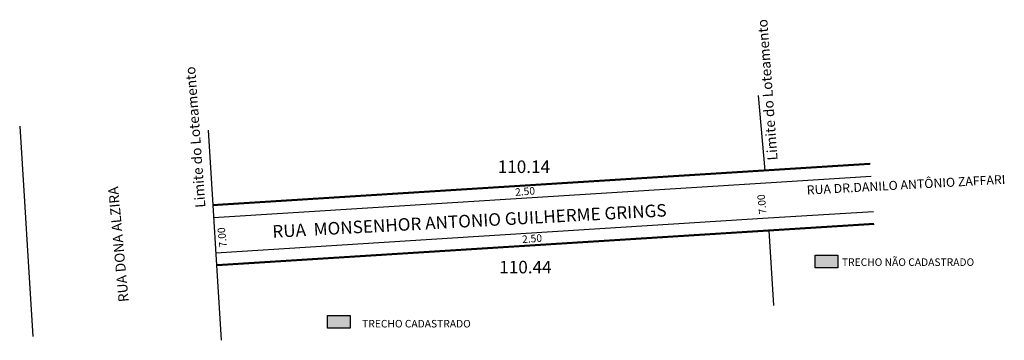
# Model space of a CAD drawing. Units: millimetres. Extents: x 868 to 1064, y 436 to 500.
import ezdxf

# ---------------------------------------------------------------- set-up
doc = ezdxf.new("R2010")
doc.units = ezdxf.units.MM
doc.layers.add('PARC.', color=250, linetype='Continuous')

msp = doc.modelspace()

# ---------------------------------------------------------------- hatches: boundary and pattern name
for color, points in [(8, [(1026.15, 453.39), (1030.63, 453.39), (1030.63, 450.87), (1026.15, 450.87)]), (256, [(929.08, 441.39), (933.56, 441.39), (933.56, 438.87), (929.08, 438.87)])]:
    msp.add_hatch(color=color).paths.add_polyline_path(points)

# ---------------------------------------------------------------- linework, layer by layer
for p, q in [((1016.15, 470.3), (1014.83, 485.25)), ((906.4, 460.89), (1016.31, 467.81)), ((906.84, 453.9), (1016.75, 460.82)), ((1016.9, 458.33), (1017.85, 443.36))]:
    msp.add_line(p, q)
at = {"color": 8}
for p, q in [((1016.31, 467.81), (1037.26, 469.13)), ((1016.75, 460.82), (1037.7, 462.14))]:
    msp.add_line(p, q, dxfattribs=at)
for points in [[(867.82, 479.09), (868.77, 464.12), (869.52, 452.14), (870.46, 437.17)], [(905.3, 478.35), (906.25, 463.38), (907, 451.41), (907.94, 436.44)]]:
    msp.add_lwpolyline(points)
at = {"const_width": 0.4}
for points in [[(906.25, 463.38), (1016.15, 470.3)], [(907, 451.41), (1016.9, 458.33)]]:
    msp.add_lwpolyline(points, dxfattribs=at)
at = {"color": 8, "const_width": 0.4}
for points in [[(1016.15, 470.3), (1037.11, 471.62)], [(1016.9, 458.33), (1037.86, 459.65)]]:
    msp.add_lwpolyline(points, dxfattribs=at)
at = {"color": 8}
msp.add_lwpolyline([(1026.15, 453.39), (1030.63, 453.39), (1030.63, 450.87), (1026.15, 450.87)], close=True, dxfattribs=at)
msp.add_lwpolyline([(929.08, 441.39), (933.56, 441.39), (933.56, 438.87), (929.08, 438.87)], close=True)

# ---------------------------------------------------------------- texts
at = {"attachment_point": 1}
for s, insert, char_height, width, rotation in [('{\\fVerdana|b0|i0|c0|p34;Limite do Loteamento', (902.8, 462.79), 2, 66.2017, 94.2142), ('{\\fVerdana|b0|i0|c0|p34;RUA DR.DANILO ANTÔNIO ZAFFARI', (1024.39, 467.27), 1.8, 43.9672, 3.1287), ('{\\fVerdana|b0|i0|c0|p34;RUA DONA ALZIRA}', (887.53, 443.98), 2, 140.8178, 95.2739), ('{\\fVerdana|b0|i0|c0|p34;2.50', (966.35, 466.71), 1.5, 75.9641, 4.3901), ('{\\fVerdana|b0|i0|c0|p34;7.00}', (1014.99, 461.49), 1.5, 75.9641, 96.0797), ('{\\fVerdana|b0|i0|c0|p34;RUA  MONSENHOR ANTONIO GUILHERME GRINGS}', (918.04, 459.35), 2.5, 95.5332, 3.1287), ('{\\fVerdana|b0|i0|c0|p34;7.00}', (907.58, 454.9), 1.5, 75.9641, 96.0797), ('{\\fVerdana|b0|i0|c0|p34;2.50', (967.74, 457.3), 1.5, 75.9641, 4.3901)]:
    msp.add_mtext(s, dxfattribs=dict(at, insert=insert, char_height=char_height, width=width, rotation=rotation))
for s, insert, char_height, width in [('{\\fVerdana|b0|i0|c0|p34;110.14}', (962.95, 472.28), 2.5, 75.9641), ('{\\fVerdana|b0|i0|c0|p34;110.44', (963.26, 452.28), 2.5, 75.9641), ('{\\fVerdana|b0|i0|c0|p34;TRECHO CADASTRADO', (935.97, 440.5), 1.5, 66.3502)]:
    msp.add_mtext(s, dxfattribs=dict(at, insert=insert, char_height=char_height, width=width))
at = {"layer": 'Defpoints', "insert": (1016.66, 472.22), "char_height": 2, "width": 66.2017, "attachment_point": 1, "rotation": 94.2142}
msp.add_mtext('{\\fVerdana|b0|i0|c0|p34;Limite do Loteamento', dxfattribs=at)
at = {"layer": 'PARC.', "color": 8, "insert": (1031.44, 452.77), "char_height": 1.5, "width": 66.3502, "attachment_point": 1}
msp.add_mtext('{\\fVerdana|b0|i0|c0|p34;\\C0;TRECHO NÃO CADASTRADO', dxfattribs=at)

doc.saveas('drawing.dxf')
